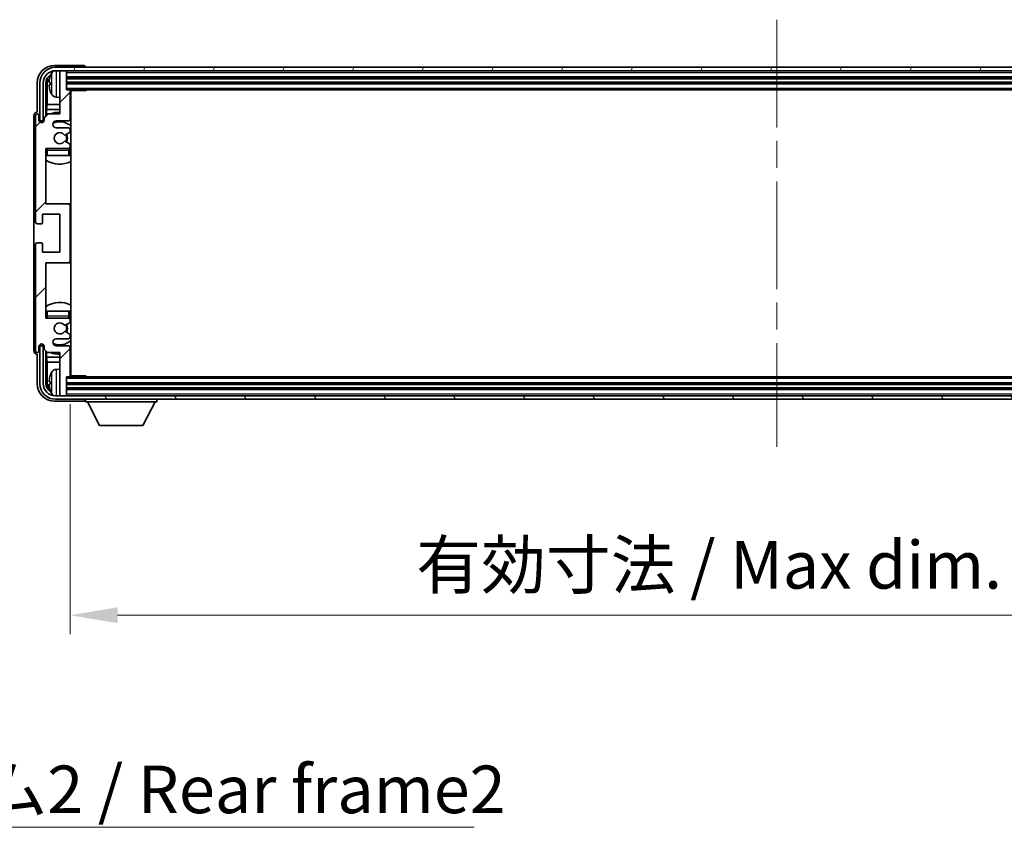
# Model space of a CAD drawing. Units: millimetres. Extents: x 80 to 12271, y 44 to 1590.
# Drawn here: x 3821 to 4106, y 1043 to 1276 of the extents above; entities that cross this region are included whole.
import ezdxf

# ---------------------------------------------------------------- set-up
doc = ezdxf.new("R2010")
doc.units = ezdxf.units.MM
doc.header["$LTSCALE"] = 5.5
doc.linetypes.add('CHAIN', pattern=[0.3543, 0.2362, -0.0295, 0.0591, -0.0295])
doc.layers.get('Defpoints').update_dxf_attribs({"lineweight": 25})
doc.layers.add('Centerline (ISO)', color=7, linetype='Continuous', lineweight=18, true_color=0x80ffff)
doc.layers.add('Hatch (ISO)', color=1, linetype='Continuous', lineweight=18, true_color=0xff0000)
for name, color, linetype, lineweight in [('Dimension (ISO)', 7, 'Continuous', 18), ('Symbol (ISO)', 7, 'Continuous', 18), ('Visible (ISO)', 7, 'Continuous', 35), ('Visible Narrow (ISO)', 7, 'Continuous', 25)]:
    doc.layers.add(name, color=color, linetype=linetype, lineweight=lineweight)
doc.styles.add('Note Text (TK)', font='txt')
doc.dimstyles.new('Default - Method 1b (TK)', dxfattribs={"dimscale": 5.5, "dimtxt": 2.5, "dimasz": 2.5, "dimexe": 1, "dimexo": 1.5, "dimgap": 1, "dimtad": 1, "dimtoh": 1, "dimrnd": 1e-08, "dimdsep": 46, "dimtxsty": 'Note Text (TK)', "dimcen": 0.09, "dimdle": 5, "dimclrd": 100, "dimclre": 100, "dimclrt": 7, "dimadec": 1, "dimazin": 1, "dimtfac": 1, "dimtmove": 0, "dimatfit": 3, "dimfxl": 0, "dimtolj": 1, "dimlwd": -1, "dimlwe": -1, "dimarcsym": 0})
doc.dimstyles.new('Default - Method 1b (TK)$7', dxfattribs={"dimscale": 5.5, "dimtxt": 2.5, "dimasz": 2.5, "dimexe": 1, "dimexo": 1.5, "dimgap": 1, "dimtad": 1, "dimtoh": 1, "dimrnd": 1e-08, "dimdsep": 46, "dimtxsty": 'Note Text (TK)', "dimcen": 0.09, "dimdle": 5, "dimclrd": 256, "dimclre": 100, "dimclrt": 7, "dimadec": 1, "dimazin": 1, "dimtfac": 1, "dimtmove": 0, "dimatfit": 3, "dimfxl": 0, "dimtolj": 1, "dimlwd": -1, "dimlwe": -1, "dimarcsym": 0})

# ---------------------------------------------------------------- blocks, each defined once
blk = doc.blocks.new('*D52')
at = {"layer": 'Defpoints', "color": 0, "transparency": 16777216}
for p in [(3835.58, 1173.28), (4244.58, 1173.28), (4244.58, 1104.05)]:
    blk.add_point(p, dxfattribs=at)
at = {"layer": 'Dimension (ISO)', "color": 100, "transparency": 16777216}
for p, q in [((3835.58, 1165.03), (3835.58, 1098.55)), ((4244.58, 1165.03), (4244.58, 1098.55)), ((3849.33, 1104.05), (4230.83, 1104.05))]:
    blk.add_line(p, q, dxfattribs=at)
for points in [[(3849.33, 1106.34), (3849.33, 1101.75), (3835.58, 1104.05)], [(4230.83, 1106.34), (4230.83, 1101.75), (4244.58, 1104.05)]]:
    blk.add_solid(points, dxfattribs=at)
at = {"layer": 'Dimension (ISO)', "color": 7, "transparency": 16777216, "insert": (3935.74, 1118.61), "char_height": 13.75, "attachment_point": 4, "style": 'Note Text (TK)'}
blk.add_mtext('\\A1;\\fＭＳ Ｐゴシック|b0|i0;\\H13.7500;有効寸法 / Max dim. 409', dxfattribs=at)

msp = doc.modelspace()

# ---------------------------------------------------------------- hatches: boundary and pattern name
at = {"layer": 'Hatch (ISO)'}
h = msp.add_hatch(dxfattribs=at)
h.set_pattern_fill('ANSI31', color=256, scale=139.7, angle=14.999978, style=0)
h.set_pattern_definition([(60, (2160.5, 1e-06), (-15.12297, 8.73126), [])])
edge = h.paths.add_edge_path()
edge.add_ellipse((4248.8286, 1257.9764), major_axis=(0, 3.5), ratio=1, start_angle=270, end_angle=360)
edge.add_line((4248.8286, 1261.4764), (4247.2786, 1261.4764))
edge.add_line((4247.2786, 1261.4764), (4245.8786, 1261.4764))
edge.add_line((4245.8786, 1261.4764), (3834.2786, 1261.4764))
edge.add_line((3834.2786, 1261.4764), (3832.8786, 1261.4764))
edge.add_line((3832.8786, 1261.4764), (3831.3286, 1261.4764))
edge.add_ellipse((3831.3286, 1257.9764), major_axis=(-3.5, 0), ratio=1, start_angle=270, end_angle=360)
edge.add_line((3827.8286, 1257.9764), (3827.8286, 1246.9764))
edge.add_line((3827.8286, 1246.9764), (3826.8286, 1246.9764))
edge.add_line((3826.8286, 1246.9764), (3826.8286, 1257.9764))
edge.add_ellipse((3831.3286, 1257.9764), major_axis=(0, 4.5), ratio=1, start_angle=0, end_angle=90, ccw=False)
edge.add_line((3831.3286, 1262.4764), (4248.8286, 1262.4764))
edge.add_ellipse((4248.8286, 1257.9764), major_axis=(4.5, 0), ratio=1, start_angle=0, end_angle=90, ccw=False)
edge.add_line((4253.3286, 1257.9764), (4253.3286, 1246.9764))
edge.add_line((4253.3286, 1246.9764), (4252.3286, 1246.9764))
edge.add_line((4252.3286, 1246.9764), (4252.3286, 1257.9764))
h = msp.add_hatch(dxfattribs=at)
h.set_pattern_fill('ANSI31', color=256, scale=139.7, style=0)
h.set_pattern_definition([(45, (2160.5, 1e-06), (-12.34785, 12.34785), [])])
edge = h.paths.add_edge_path()
edge.add_ellipse((3835.0786, 1206.4764), major_axis=(0, -0.5), ratio=1, start_angle=0, end_angle=90)
edge.add_line((3835.5786, 1206.4764), (3835.5786, 1222.4764))
edge.add_ellipse((3835.0786, 1222.4764), major_axis=(0.5, 0), ratio=1, start_angle=0, end_angle=90)
edge.add_line((3835.0786, 1222.9764), (3828.5786, 1222.9764))
edge.add_line((3828.5786, 1222.9764), (3828.5786, 1238.9764))
edge.add_line((3828.5786, 1238.9764), (3835.0786, 1238.9764))
edge.add_ellipse((3835.0786, 1239.4764), major_axis=(0, -0.5), ratio=1, start_angle=0, end_angle=90)
edge.add_line((3835.5786, 1239.4764), (3835.5786, 1240.0712))
edge.add_ellipse((3835.2786, 1240.0712), major_axis=(0.3, 0), ratio=1, start_angle=0, end_angle=60)
edge.add_line((3835.4286, 1240.331), (3834.2034, 1241.0384))
edge.add_ellipse((3834.0534, 1240.7786), major_axis=(0.15, 0.2598), ratio=1, start_angle=0, end_angle=80.91528)
edge.add_ellipse((3832.5786, 1241.9764), major_axis=(1.2419, -1.0088), ratio=1, start_angle=78.169441, end_angle=360, ccw=False)
edge.add_ellipse((3834.0534, 1243.1743), major_axis=(-0.2329, -0.1891), ratio=1, start_angle=0, end_angle=80.91528)
edge.add_line((3834.2034, 1242.9145), (3835.4286, 1243.6219))
edge.add_ellipse((3835.2786, 1243.8817), major_axis=(0.15, -0.2598), ratio=1, start_angle=0, end_angle=60)
edge.add_line((3835.5786, 1243.8817), (3835.5786, 1244.4764))
edge.add_ellipse((3835.0786, 1244.4764), major_axis=(0.5, 0), ratio=1, start_angle=0, end_angle=90)
edge.add_line((3835.0786, 1244.9764), (3831.5786, 1244.9764))
edge.add_ellipse((3831.5786, 1245.9764), major_axis=(0, -1), ratio=1, start_angle=180, end_angle=360, ccw=False)
edge.add_line((3831.5786, 1246.9764), (3835.0786, 1246.9764))
edge.add_ellipse((3835.0786, 1247.4764), major_axis=(0, -0.5), ratio=1, start_angle=0, end_angle=90)
edge.add_line((3835.5786, 1247.4764), (3835.5786, 1255.6764))
edge.add_ellipse((3835.2786, 1255.6764), major_axis=(0.3, 0), ratio=1, start_angle=0, end_angle=90)
edge.add_line((3835.2786, 1255.9764), (3834.5786, 1255.9764))
edge.add_line((3834.5786, 1255.9764), (3834.5786, 1261.1764))
edge.add_ellipse((3834.2786, 1261.1764), major_axis=(0.3, 0), ratio=1, start_angle=0, end_angle=90)
edge.add_line((3834.2786, 1261.4764), (3832.8786, 1261.4764))
edge.add_ellipse((3832.8786, 1261.1764), major_axis=(0, 0.3), ratio=1, start_angle=0, end_angle=90)
edge.add_line((3832.5786, 1261.1764), (3832.5786, 1248.9764))
edge.add_line((3832.5786, 1248.9764), (3829.0786, 1248.9764))
edge.add_line((3829.0786, 1248.9764), (3828.0786, 1247.9764))
edge.add_line((3828.0786, 1247.9764), (3828.0786, 1247.2264))
edge.add_ellipse((3827.3286, 1247.2264), major_axis=(0.75, 0), ratio=1, start_angle=180, end_angle=360, ccw=False)
edge.add_line((3826.5786, 1247.2264), (3826.5786, 1248.4764))
edge.add_ellipse((3826.0786, 1248.4764), major_axis=(0.5, 0), ratio=1, start_angle=0, end_angle=180)
edge.add_line((3825.5786, 1248.4764), (3825.5786, 1217.7264))
edge.add_ellipse((3826.0786, 1217.7264), major_axis=(-0.5, 0), ratio=1, start_angle=0, end_angle=90)
edge.add_line((3826.0786, 1217.2264), (3827.2786, 1217.2264))
edge.add_ellipse((3827.2786, 1217.5264), major_axis=(0, -0.3), ratio=1, start_angle=0, end_angle=90)
edge.add_line((3827.5786, 1217.5264), (3827.5786, 1219.9764))
edge.add_line((3827.5786, 1219.9764), (3832.5786, 1219.9764))
edge.add_line((3832.5786, 1219.9764), (3832.5786, 1208.9764))
edge.add_line((3832.5786, 1208.9764), (3827.5786, 1208.9764))
edge.add_line((3827.5786, 1208.9764), (3827.5786, 1211.4264))
edge.add_ellipse((3827.2786, 1211.4264), major_axis=(0.3, 0), ratio=1, start_angle=0, end_angle=90)
edge.add_line((3827.2786, 1211.7264), (3826.0786, 1211.7264))
edge.add_ellipse((3826.0786, 1211.2264), major_axis=(0, 0.5), ratio=1, start_angle=0, end_angle=90)
edge.add_line((3825.5786, 1211.2264), (3825.5786, 1180.4764))
edge.add_ellipse((3826.0786, 1180.4764), major_axis=(-0.5, 0), ratio=1, start_angle=0, end_angle=180)
edge.add_line((3826.5786, 1180.4764), (3826.5786, 1181.7264))
edge.add_ellipse((3827.3286, 1181.7264), major_axis=(-0.75, 0), ratio=1, start_angle=180, end_angle=360, ccw=False)
edge.add_line((3828.0786, 1181.7264), (3828.0786, 1180.9764))
edge.add_line((3828.0786, 1180.9764), (3829.0786, 1179.9764))
edge.add_line((3829.0786, 1179.9764), (3832.5786, 1179.9764))
edge.add_line((3832.5786, 1179.9764), (3832.5786, 1167.7764))
edge.add_ellipse((3832.8786, 1167.7764), major_axis=(-0.3, 0), ratio=1, start_angle=0, end_angle=90)
edge.add_line((3832.8786, 1167.4764), (3834.2786, 1167.4764))
edge.add_ellipse((3834.2786, 1167.7764), major_axis=(0, -0.3), ratio=1, start_angle=0, end_angle=90)
edge.add_line((3834.5786, 1167.7764), (3834.5786, 1172.9764))
edge.add_line((3834.5786, 1172.9764), (3835.2786, 1172.9764))
edge.add_ellipse((3835.2786, 1173.2764), major_axis=(0, -0.3), ratio=1, start_angle=0, end_angle=90)
edge.add_line((3835.5786, 1173.2764), (3835.5786, 1181.4764))
edge.add_ellipse((3835.0786, 1181.4764), major_axis=(0.5, 0), ratio=1, start_angle=0, end_angle=90)
edge.add_line((3835.0786, 1181.9764), (3831.5786, 1181.9764))
edge.add_ellipse((3831.5786, 1182.9764), major_axis=(0, -1), ratio=1, start_angle=180, end_angle=360, ccw=False)
edge.add_line((3831.5786, 1183.9764), (3835.0786, 1183.9764))
edge.add_ellipse((3835.0786, 1184.4764), major_axis=(0, -0.5), ratio=1, start_angle=0, end_angle=90)
edge.add_line((3835.5786, 1184.4764), (3835.5786, 1185.0712))
edge.add_ellipse((3835.2786, 1185.0712), major_axis=(0.3, 0), ratio=1, start_angle=0, end_angle=60)
edge.add_line((3835.4286, 1185.331), (3834.2034, 1186.0384))
edge.add_ellipse((3834.0534, 1185.7786), major_axis=(0.15, 0.2598), ratio=1, start_angle=0, end_angle=80.91528)
edge.add_ellipse((3832.5786, 1186.9764), major_axis=(1.2419, -1.0088), ratio=1, start_angle=78.169441, end_angle=360, ccw=False)
edge.add_ellipse((3834.0534, 1188.1743), major_axis=(-0.2329, -0.1891), ratio=1, start_angle=0, end_angle=80.91528)
edge.add_line((3834.2034, 1187.9145), (3835.4286, 1188.6219))
edge.add_ellipse((3835.2786, 1188.8817), major_axis=(0.15, -0.2598), ratio=1, start_angle=0, end_angle=60)
edge.add_line((3835.5786, 1188.8817), (3835.5786, 1189.4764))
edge.add_ellipse((3835.0786, 1189.4764), major_axis=(0.5, 0), ratio=1, start_angle=0, end_angle=90)
edge.add_line((3835.0786, 1189.9764), (3828.5786, 1189.9764))
edge.add_line((3828.5786, 1189.9764), (3828.5786, 1205.9764))
edge.add_line((3828.5786, 1205.9764), (3835.0786, 1205.9764))
h = msp.add_hatch(dxfattribs=at)
h.set_pattern_fill('ANSI31', color=256, scale=139.7, angle=75.000175, style=0)
h.set_pattern_definition([(120.0002, (2160.5, 1e-06), (-15.12294, -8.7313), [])])
edge = h.paths.add_edge_path()
edge.add_ellipse((3831.3286, 1170.9764), major_axis=(0, -3.5), ratio=1, start_angle=270, end_angle=360)
edge.add_line((3831.3286, 1167.4764), (3832.8786, 1167.4764))
edge.add_line((3832.8786, 1167.4764), (3834.2786, 1167.4764))
edge.add_line((3834.2786, 1167.4764), (4245.8786, 1167.4764))
edge.add_line((4245.8786, 1167.4764), (4247.2786, 1167.4764))
edge.add_line((4247.2786, 1167.4764), (4248.8286, 1167.4764))
edge.add_ellipse((4248.8286, 1170.9764), major_axis=(3.5, 0), ratio=1, start_angle=270, end_angle=360)
edge.add_line((4252.3286, 1170.9764), (4252.3286, 1181.9764))
edge.add_line((4252.3286, 1181.9764), (4253.3286, 1181.9764))
edge.add_line((4253.3286, 1181.9764), (4253.3286, 1170.9764))
edge.add_ellipse((4248.8286, 1170.9764), major_axis=(0, -4.5), ratio=1, start_angle=0, end_angle=90, ccw=False)
edge.add_line((4248.8286, 1166.4764), (3831.3286, 1166.4764))
edge.add_ellipse((3831.3286, 1170.9764), major_axis=(-4.5, 0), ratio=1, start_angle=0, end_angle=90, ccw=False)
edge.add_line((3826.8286, 1170.9764), (3826.8286, 1181.9764))
edge.add_line((3826.8286, 1181.9764), (3827.8286, 1181.9764))
edge.add_line((3827.8286, 1181.9764), (3827.8286, 1170.9764))

# ---------------------------------------------------------------- linework, layer by layer
at = {"layer": 'Centerline (ISO)', "linetype": 'CHAIN', "ltscale": 23.990969}
msp.add_line((4040.0786, 1276.2264), (4040.0786, 1152.7264), dxfattribs=at)
at = {"layer": 'Visible (ISO)'}
for p, q in [((3839.5789, 1262.9764), (3831.0756, 1262.9764)), ((4248.8286, 1262.4764), (3831.3286, 1262.4764)), ((3840.0786, 1262.4764), (3840.0786, 1262.4767)), ((3831.3286, 1261.4764), (4248.8286, 1261.4764)), ((3832.5786, 1261.1764), (3832.5786, 1261.4764)), ((3832.5786, 1261.1764), (3832.5786, 1248.9764)), ((3834.2786, 1261.4764), (3832.8786, 1261.4764)), ((3834.5786, 1261.1764), (3834.5786, 1261.4764)), ((3834.5786, 1255.9764), (3834.5786, 1261.1764)), ((3834.5786, 1259.4764), (4245.5786, 1259.4764)), ((3826.0786, 1257.9795), (3826.0786, 1249.4764)), ((3826.8286, 1257.9764), (3826.8286, 1246.9764)), ((3827.8286, 1246.9764), (3827.8286, 1257.9764)), ((3828.5801, 1248.478), (3828.5801, 1257.9764)), ((3828.9293, 1257.6272), (3828.9293, 1251.6977)), ((3829.8646, 1258.0088), (3829.8646, 1257.4441)), ((3834.5786, 1257.9764), (4245.5786, 1257.9764)), ((3831.5197, 1253.8191), (3832.5786, 1253.7264)), ((3835.2786, 1255.9764), (3834.5786, 1255.9764)), ((3835.2786, 1255.9764), (4244.8786, 1255.9764)), ((3835.5744, 1255.7264), (3840.1491, 1255.7264)), ((3835.5786, 1247.4764), (3835.5786, 1255.6764)), ((3835.8286, 1173.2264), (3835.8286, 1255.7264)), ((3840.1491, 1255.7264), (3840.1491, 1255.9764)), ((3840.3991, 1255.9764), (3840.1491, 1255.7264)), ((3828.7373, 1250.2886), (3828.9293, 1251.6977)), ((3832.5786, 1251.6977), (3828.9293, 1251.6977)), ((3835.8286, 1251.6977), (3835.5786, 1251.6977)), ((3825.0786, 1248.4771), (3825.0786, 1180.4758)), ((3825.5786, 1248.4764), (3825.5786, 1217.7264)), ((3826.0786, 1249.4764), (3826.078, 1249.4764)), ((3826.5786, 1247.2264), (3826.5786, 1248.4764)), ((3829.0786, 1248.9764), (3828.0786, 1247.9764)), ((3828.0786, 1247.9764), (3828.0786, 1247.2264)), ((3828.7373, 1250.2886), (3828.7373, 1248.6351)), ((3832.5786, 1250.2886), (3828.7373, 1250.2886)), ((3832.5786, 1248.9764), (3829.0786, 1248.9764)), ((3835.8286, 1250.2886), (3835.5786, 1250.2886)), ((3826.8286, 1246.9764), (3827.8286, 1246.9764)), ((3827.5801, 1246.5199), (3827.5801, 1246.775)), ((3827.65, 1246.5488), (3827.65, 1246.7052)), ((3827.78, 1246.9749), (3828.0352, 1246.9749)), ((3827.8498, 1246.9051), (3828.0063, 1246.9051)), ((3831.5786, 1246.9764), (3835.0786, 1246.9764)), ((3835.0786, 1244.9764), (3831.5786, 1244.9764)), ((3834.2034, 1242.9145), (3835.4286, 1243.6219)), ((3835.5786, 1243.8817), (3835.5786, 1244.4764)), ((3835.4286, 1240.331), (3834.2034, 1241.0384)), ((3835.5786, 1239.4764), (3835.5786, 1240.0712)), ((3828.5786, 1222.9764), (3828.5786, 1238.9764)), ((3828.5786, 1238.9764), (3835.0786, 1238.9764)), ((3829.0786, 1236.9764), (3828.5786, 1236.9764)), ((3835.0786, 1236.9764), (3829.0786, 1236.9764)), ((3835.5786, 1236.9764), (3835.0786, 1236.9764)), ((3835.5786, 1236.9764), (3835.5786, 1238.4764)), ((3835.0786, 1222.9764), (3828.5786, 1222.9764)), ((3835.8286, 1222.9764), (3835.0786, 1222.9764)), ((3835.5786, 1206.4764), (3835.5786, 1222.4764)), ((3827.5786, 1217.5264), (3827.5786, 1219.9764)), ((3827.5786, 1219.9764), (3832.5786, 1219.9764)), ((3832.5786, 1219.9764), (3832.5786, 1208.9764)), ((3826.0786, 1217.2264), (3827.2786, 1217.2264)), ((3825.5786, 1211.2264), (3825.5786, 1180.4764)), ((3827.2786, 1211.7264), (3826.0786, 1211.7264)), ((3827.5786, 1208.9764), (3827.5786, 1211.4264)), ((3832.5786, 1208.9764), (3827.5786, 1208.9764)), ((3828.5786, 1189.9764), (3828.5786, 1205.9764)), ((3828.5786, 1205.9764), (3835.0786, 1205.9764)), ((3835.0786, 1205.9764), (3835.8286, 1205.9764)), ((3828.5786, 1191.9764), (3829.0786, 1191.9764)), ((3829.0786, 1191.9764), (3835.0786, 1191.9764)), ((3835.0786, 1191.9764), (3835.5786, 1191.9764)), ((3835.5786, 1190.4764), (3835.5786, 1191.9764)), ((3835.0786, 1189.9764), (3828.5786, 1189.9764)), ((3834.2034, 1187.9145), (3835.4286, 1188.6219)), ((3835.5786, 1188.8817), (3835.5786, 1189.4764)), ((3835.4286, 1185.331), (3834.2034, 1186.0384)), ((3827.5801, 1182.1778), (3827.5801, 1182.433)), ((3827.65, 1182.2477), (3827.65, 1182.4041)), ((3831.5786, 1183.9764), (3835.0786, 1183.9764)), ((3835.5786, 1184.4764), (3835.5786, 1185.0712)), ((3826.078, 1179.4764), (3826.0786, 1179.4764)), ((3826.0786, 1179.4764), (3826.0786, 1170.9734)), ((3826.5786, 1180.4764), (3826.5786, 1181.7264)), ((3827.8286, 1181.9764), (3826.8286, 1181.9764)), ((3826.8286, 1181.9764), (3826.8286, 1170.9764)), ((3828.0352, 1181.978), (3827.78, 1181.978)), ((3827.8286, 1170.9764), (3827.8286, 1181.9764)), ((3828.0063, 1182.0478), (3827.8498, 1182.0478)), ((3828.0786, 1181.7264), (3828.0786, 1180.9764)), ((3828.0786, 1180.9764), (3829.0786, 1179.9764)), ((3828.5801, 1170.9764), (3828.5801, 1180.4749)), ((3828.7373, 1180.3178), (3828.7373, 1178.6643)), ((3829.0786, 1179.9764), (3832.5786, 1179.9764)), ((3835.0786, 1181.9764), (3831.5786, 1181.9764)), ((3832.5786, 1179.9764), (3832.5786, 1167.7764)), ((3835.5786, 1173.2764), (3835.5786, 1181.4764)), ((3828.7373, 1178.6643), (3828.9293, 1177.2552)), ((3828.7373, 1178.6643), (3832.5786, 1178.6643)), ((3828.9293, 1177.2552), (3828.9293, 1171.3257)), ((3828.9293, 1177.2552), (3832.5786, 1177.2552)), ((3835.5786, 1178.6643), (3835.8286, 1178.6643)), ((3835.5786, 1177.2552), (3835.8286, 1177.2552)), ((3831.5197, 1175.1338), (3832.5786, 1175.2264)), ((3829.8646, 1171.5088), (3829.8646, 1170.9441)), ((3834.5786, 1167.7764), (3834.5786, 1172.9764)), ((3834.5786, 1172.9764), (3835.2786, 1172.9764)), ((4245.5786, 1170.9764), (3834.5786, 1170.9764)), ((4244.8786, 1172.9764), (3835.2786, 1172.9764)), ((3835.5744, 1173.2264), (3840.1491, 1173.2264)), ((3840.1491, 1172.9764), (3840.1491, 1173.2264)), ((3840.3991, 1172.9764), (3840.1491, 1173.2264)), ((4245.5786, 1169.4764), (3834.5786, 1169.4764)), ((3831.0756, 1165.9764), (3839.5789, 1165.9764)), ((4248.8286, 1167.4764), (3831.3286, 1167.4764)), ((3831.3286, 1166.4764), (4248.8286, 1166.4764)), ((3832.5786, 1167.4764), (3832.5786, 1167.7764)), ((3832.8786, 1167.4764), (3834.2786, 1167.4764)), ((3834.5786, 1167.4764), (3834.5786, 1167.7764)), ((3840.0786, 1166.4764), (3840.0786, 1165.7764)), ((3840.0786, 1165.7764), (3860.6786, 1165.7764)), ((3844.1286, 1158.8764), (3840.5786, 1165.7764)), ((3856.6286, 1158.8764), (3860.1786, 1165.7764)), ((3860.6786, 1166.4764), (3860.6786, 1165.7764)), ((3844.1286, 1158.8764), (3856.6286, 1158.8764))]:
    msp.add_line(p, q, dxfattribs=at)
for centre, radius, start, end in [((3831.3286, 1257.9764), 4.5, 90, 180), ((3831.3286, 1257.9764), 3.5, 90, 180), ((3829.9892, 1259.9111), 0.1246, 159.960393, 178.185174), ((3835.9786, 1257.7264), 6.5, 151.827266, 159.960393), ((3831.6591, 1260.0399), 1.6, 118.15067, 151.827266), ((3832.8786, 1261.1764), 0.3, 90, 180), ((3834.2786, 1261.1764), 0.3, 0, 90), ((3829.9892, 1255.5418), 0.1246, 181.814826, 200.039607), ((3835.9786, 1257.7264), 6.5, 200.039607, 208.172734), ((3831.6591, 1255.413), 1.6, 208.172734, 265), ((3835.2786, 1255.6764), 0.3, 0, 90), ((3836.0786, 1255.4764), 0.5, 150, 240), ((3836.0786, 1253.4764), 0.5, 120, 240), ((3826.0786, 1248.4764), 0.5, 0, 180), ((3832.5786, 1241.9764), 7.5, 90, 111.03947), ((3832.5786, 1241.9764), 7.5, 64.320711, 66.421822), ((3827.3286, 1247.2264), 0.75, 180, 0), ((3831.5786, 1245.9764), 1, 90, 270), ((3832.5786, 1241.9764), 4.75, 46.826449, 114.136249), ((3835.0786, 1247.4764), 0.5, 270, 0), ((3835.0786, 1244.4764), 0.5, 0, 90), ((3832.5786, 1241.9764), 1.6, 39.08472, 320.91528), ((3834.0534, 1243.1743), 0.3, 219.08472, 300), ((3832.5786, 1241.9764), 2, 330, 30), ((3832.5786, 1241.9764), 2.25, 330, 30), ((3835.2786, 1243.8817), 0.3, 300, 0), ((3834.0534, 1240.7786), 0.3, 60, 140.91528), ((3835.0786, 1239.4764), 0.5, 270, 0), ((3835.2786, 1240.0712), 0.3, 0, 60), ((3829.0786, 1238.4764), 0.5, 90, 180), ((3832.5786, 1241.9764), 4.75, 219.166711, 219.581736), ((3835.0786, 1238.4764), 0.5, 0, 90), ((3832.5786, 1241.9764), 4.75, 309.166711, 313.173551), ((3832.5786, 1241.9764), 7.5, 237.769047, 295.679289), ((3835.0786, 1222.4764), 0.5, 0, 90), ((3826.0786, 1217.7264), 0.5, 180, 270), ((3827.2786, 1217.5264), 0.3, 270, 0), ((3826.0786, 1211.2264), 0.5, 90, 180), ((3827.2786, 1211.4264), 0.3, 0, 90), ((3835.0786, 1206.4764), 0.5, 270, 0), ((3832.5786, 1186.9764), 7.5, 64.320711, 122.230953), ((3829.0786, 1190.4764), 0.5, 180, 270), ((3832.5786, 1186.9764), 4.75, 140.418264, 140.833289), ((3832.5786, 1186.9764), 1.6, 39.08472, 320.91528), ((3834.0534, 1188.1743), 0.3, 219.08472, 300), ((3832.5786, 1186.9764), 2, 330, 30), ((3832.5786, 1186.9764), 2.25, 330, 30), ((3835.0786, 1190.4764), 0.5, 270, 0), ((3835.0786, 1189.4764), 0.5, 0, 90), ((3835.2786, 1188.8817), 0.3, 300, 0), ((3832.5786, 1186.9764), 4.75, 46.826449, 50.833289), ((3834.0534, 1185.7786), 0.3, 60, 140.91528), ((3835.2786, 1185.0712), 0.3, 0, 60), ((3827.3286, 1181.7264), 0.75, 0, 180), ((3831.5786, 1182.9764), 1, 90, 270), ((3832.5786, 1186.9764), 4.75, 245.863751, 313.173551), ((3835.0786, 1184.4764), 0.5, 270, 0), ((3826.0786, 1180.4764), 0.5, 180, 0), ((3832.5786, 1186.9764), 7.5, 248.96053, 270), ((3835.0786, 1181.4764), 0.5, 0, 90), ((3832.5786, 1186.9764), 7.5, 293.578178, 295.679289), ((3835.9786, 1171.2264), 6.5, 151.827266, 159.960393), ((3831.6591, 1173.5399), 1.6, 95, 151.827266), ((3836.0786, 1175.4764), 0.5, 120, 240), ((3836.0786, 1173.4764), 0.5, 120, 210), ((3831.3286, 1170.9764), 4.5, 180, 270), ((3831.3286, 1170.9764), 3.5, 180, 270), ((3829.9892, 1173.4111), 0.1246, 159.960393, 178.185174), ((3835.2786, 1173.2764), 0.3, 270, 0), ((3829.9892, 1169.0418), 0.1246, 181.814826, 200.039607), ((3835.9786, 1171.2264), 6.5, 200.039607, 208.172734), ((3831.6591, 1168.913), 1.6, 208.172734, 241.84933), ((3832.8786, 1167.7764), 0.3, 180, 270), ((3834.2786, 1167.7764), 0.3, 270, 0)]:
    msp.add_arc(centre, radius, start, end, dxfattribs=at)
for centre, major_axis, ratio, start_param, end_param in [((3831.0817, 1257.9734), (-3.5398, 3.5398), 0.99878277, 5.49839613, 7.06797448), ((3839.5783, 1262.4761), (0.354, 0.354), 0.99878277, 5.49839613, 7.06797448), ((3831.0817, 1257.9734), (-1.7699, 1.7699), 0.99878277, 5.955351, 7.06797448), ((3831.4309, 1257.6242), (-1.7699, 1.7699), 0.99878277, 6.25050164, 7.06797448), ((3835.9664, 1257.7193), (-3.2829, 5.6083), 0.99488747, 0.69485901, 0.93384331), ((3835.9664, 1257.5868), (-6.4737, 0.5671), 0.05101764, 0.10959827, 0.34858257), ((3835.9664, 1257.8661), (-6.4737, -0.5671), 0.05101764, 5.93460274, 6.17358703), ((3835.9664, 1257.7336), (3.2829, 5.6083), 0.99488747, 2.20774935, 2.44673364), ((3826.0792, 1248.4758), (-0.708, 0.708), 0.99878277, 5.49839613, 7.06797448), ((3827.7803, 1246.7748), (-0.1416, 0.1416), 0.99878277, 5.49839613, 7.06797448), ((3827.8501, 1246.705), (-0.1416, 0.1416), 0.99878277, 5.49839613, 7.06797448), ((3827.8501, 1182.2479), (-0.1416, -0.1416), 0.99878277, 5.49839613, 7.06797448), ((3826.0792, 1180.4771), (-0.708, -0.708), 0.99878277, 5.49839613, 7.06797448), ((3827.7803, 1182.1781), (-0.1416, -0.1416), 0.99878277, 5.49839613, 7.06797448), ((3831.0817, 1170.9795), (-3.5398, -3.5398), 0.99878277, 5.49839613, 7.06797448), ((3831.0817, 1170.9795), (-1.7699, -1.7699), 0.99878277, 5.49839613, 6.61101961), ((3831.4309, 1171.3287), (-1.7699, -1.7699), 0.99878277, 5.49839613, 6.31586897), ((3835.9664, 1171.2193), (-3.2829, 5.6083), 0.99488747, 0.69485901, 0.93384331), ((3835.9664, 1171.0868), (-6.4737, 0.5671), 0.05101764, 0.10959827, 0.34858257), ((3835.9664, 1171.3661), (-6.4737, -0.5671), 0.05101764, 5.93460274, 6.17358703), ((3835.9664, 1171.2336), (3.2829, 5.6083), 0.99488747, 2.20774935, 2.44673364), ((3839.5783, 1166.4767), (0.354, -0.354), 0.99878277, 5.49839613, 7.06797448)]:
    msp.add_ellipse(centre, major_axis=major_axis, ratio=ratio, start_param=start_param, end_param=end_param, dxfattribs=at)
for points, knots in [([(3829.5284, 1258.1144), (3829.524, 1258.1169), (3829.5203, 1258.1277), (3829.5157, 1258.166), (3829.5147, 1258.1934), (3829.5154, 1258.2553), (3829.5171, 1258.2939), (3829.5222, 1258.3659), (3829.5251, 1258.3979), (3829.5284, 1258.4292)], [0, 0, 0, 0, 0.0124997785, 0.0124997785, 0.0249995571, 0.0249995571, 0.0375236714, 0.0375236714, 0.0466766062, 0.0466766062, 0.0466766062, 0.0466766062]), ([(3829.5284, 1257.0237), (3829.524, 1257.0651), (3829.5203, 1257.1089), (3829.5157, 1257.1886), (3829.5147, 1257.2245), (3829.5154, 1257.2805), (3829.5171, 1257.3042), (3829.5222, 1257.3301), (3829.5251, 1257.3366), (3829.5284, 1257.3385)], [0, 0, 0, 0, 0.0125039067, 0.0125039067, 0.0250078135, 0.0250078135, 0.0375277995, 0.0375277995, 0.0466766392, 0.0466766392, 0.0466766392, 0.0466766392]), ([(3829.5284, 1171.6144), (3829.524, 1171.6169), (3829.5203, 1171.6277), (3829.5157, 1171.666), (3829.5147, 1171.6934), (3829.5154, 1171.7553), (3829.5171, 1171.7939), (3829.5222, 1171.8659), (3829.5251, 1171.8979), (3829.5284, 1171.9292)], [0, 0, 0, 0, 0.0124997785, 0.0124997785, 0.0249995571, 0.0249995571, 0.0375236714, 0.0375236714, 0.0466766062, 0.0466766062, 0.0466766062, 0.0466766062]), ([(3829.5284, 1170.5237), (3829.524, 1170.5651), (3829.5203, 1170.6089), (3829.5157, 1170.6886), (3829.5147, 1170.7245), (3829.5154, 1170.7805), (3829.5171, 1170.8042), (3829.5222, 1170.8301), (3829.5251, 1170.8366), (3829.5284, 1170.8385)], [0, 0, 0, 0, 0.0125039067, 0.0125039067, 0.0250078135, 0.0250078135, 0.0375277995, 0.0375277995, 0.0466766392, 0.0466766392, 0.0466766392, 0.0466766392])]:
    msp.add_open_spline(points, degree=3, knots=knots, dxfattribs=at)
at = {"layer": 'Visible Narrow (ISO)'}
for p, q in [((3829.8721, 1259.9538), (3829.8721, 1259.9361)), ((3830.2487, 1254.6576), (3830.2487, 1260.7953)), ((3831.5197, 1261.4764), (3831.5197, 1253.8191)), ((3834.5786, 1260.9764), (4245.5786, 1260.9764)), ((3834.5786, 1259.7764), (4245.5786, 1259.7764)), ((3834.5786, 1259.1764), (4245.5786, 1259.1764)), ((3828.9293, 1257.6272), (3828.5801, 1257.9764)), ((3829.8721, 1258.007), (3829.8721, 1257.4459)), ((3834.5786, 1258.2764), (4245.5786, 1258.2764)), ((3834.5786, 1257.6764), (4245.5786, 1257.6764)), ((3834.5786, 1256.4764), (4245.5786, 1256.4764)), ((3829.8721, 1255.5168), (3829.8721, 1255.4991)), ((3827.5801, 1246.775), (3827.65, 1246.7052)), ((3827.8498, 1246.9051), (3827.78, 1246.9749)), ((3828.5786, 1238.4764), (3829.0786, 1238.4764)), ((3829.0786, 1238.4764), (3829.0786, 1238.9764)), ((3829.0786, 1236.9764), (3829.0786, 1238.4764)), ((3829.0786, 1238.4764), (3835.0786, 1238.4764)), ((3835.0786, 1238.9764), (3835.0786, 1238.4764)), ((3835.0786, 1238.4764), (3835.5786, 1238.4764)), ((3835.0786, 1238.4764), (3835.0786, 1236.9764)), ((3829.0786, 1190.4764), (3829.0786, 1191.9764)), ((3835.0786, 1191.9764), (3835.0786, 1190.4764)), ((3829.0786, 1190.4764), (3828.5786, 1190.4764)), ((3835.0786, 1190.4764), (3829.0786, 1190.4764)), ((3829.0786, 1189.9764), (3829.0786, 1190.4764)), ((3835.5786, 1190.4764), (3835.0786, 1190.4764)), ((3835.0786, 1190.4764), (3835.0786, 1189.9764)), ((3827.65, 1182.2477), (3827.5801, 1182.1778)), ((3827.78, 1181.978), (3827.8498, 1182.0478)), ((3830.2487, 1168.1576), (3830.2487, 1174.2953)), ((3831.5197, 1175.1338), (3831.5197, 1167.4764)), ((3828.5801, 1170.9764), (3828.9293, 1171.3257)), ((3829.8721, 1173.4538), (3829.8721, 1173.4361)), ((3829.8721, 1171.507), (3829.8721, 1170.9459)), ((4245.5786, 1172.4764), (3834.5786, 1172.4764)), ((4245.5786, 1171.2764), (3834.5786, 1171.2764)), ((3829.8721, 1169.0168), (3829.8721, 1168.9991)), ((4245.5786, 1170.6764), (3834.5786, 1170.6764)), ((4245.5786, 1169.7764), (3834.5786, 1169.7764)), ((4245.5786, 1169.1764), (3834.5786, 1169.1764)), ((4245.5786, 1167.9764), (3834.5786, 1167.9764))]:
    msp.add_line(p, q, dxfattribs=at)

# ---------------------------------------------------------------- texts
at = {"layer": 'Symbol (ISO)', "color": 7, "insert": (3716.4276, 1060.5699), "char_height": 13.75, "width": 246.293864, "attachment_point": 1, "line_spacing_factor": 1.5, "style": 'Note Text (TK)'}
msp.add_mtext('{\\fＭＳ Ｐゴシック|b0|i0;リアフレーム2 / Rear frame2}', dxfattribs=at)

# ---------------------------------------------------------------- dimensions: what is measured, and where the dimension line sits
at = {"layer": 'Dimension (ISO)', "color": 100, "true_color": 0x00ff3f}
dim = msp.add_linear_dim(base=(4244.5786, 1104.0459), p1=(3835.5786, 1173.2764), p2=(4244.5786, 1173.2764), text='\\fＭＳ Ｐゴシック|b0|i0;\\H13.7500;有効寸法 / Max dim. <>', dimstyle='Default - Method 1b (TK)', override={"dimgap": 1, "dimtoh": 0, "dimdec": 2, "dimtol": 0, "dimlim": 0, "dimtp": 0, "dimtm": 0, "dimtdec": 2, "dimtofl": 0, "dimatfit": 1}, dxfattribs=at)
dim.commit()
dim.dimension.update_dxf_attribs({"geometry": '*D52', "text_midpoint": (4040.0786, 1104.0459), "dimtype": 160})

# ---------------------------------------------------------------- leaders
at = {"layer": 'Symbol (ISO)', "color": 100, "true_color": 0x00ff40, "annotation_type": 0, "has_hookline": 1, "hookline_direction": 0, "text_width": 236.0156}
msp.add_leader([(3668.6501, 1169.2289), (3702.6776, 1042.73), (3716.4276, 1042.73)], dimstyle='Default - Method 1b (TK)$7', override={"dimgap": 0, "dimtad": 1}, dxfattribs=at)

doc.saveas('drawing.dxf')
